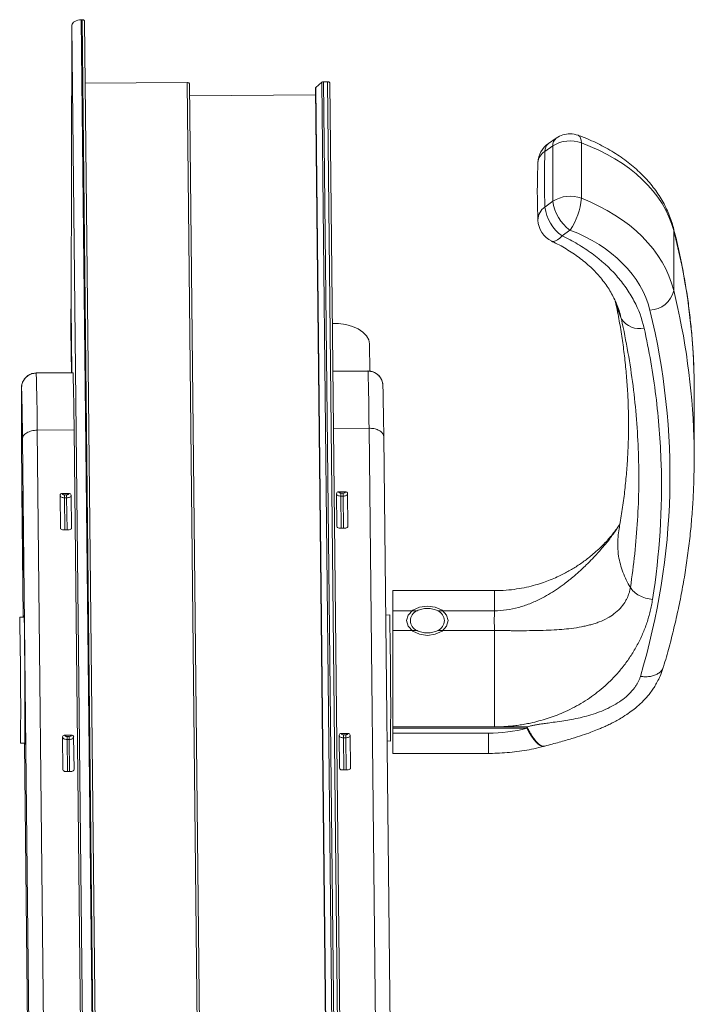
# Model space of a CAD drawing. Units: millimetres. Extents: x 10 to 4991, y -15 to 287.
# Drawn here: x 633 to 651, y 52 to 78 of the extents above; entities that cross this region are included whole.
import ezdxf

# ---------------------------------------------------------------- set-up
doc = ezdxf.new("R2010")
doc.units = ezdxf.units.MM

msp = doc.modelspace()

# ---------------------------------------------------------------- linework, layer by layer
at = {"linetype": 'Continuous', "lineweight": 15}
for p, q in [((633.942, 70.423), (633.967, 78.044)), ((633.967, 78.044), (633.972, 78.073)), ((633.967, 78.044), (634.404, 37.098)), ((633.972, 78.073), (633.987, 78.101)), ((633.987, 78.101), (634.01, 78.127)), ((634.01, 78.127), (634.042, 78.149)), ((634.042, 78.149), (634.08, 78.168)), ((634.08, 78.168), (634.125, 78.182)), ((634.125, 78.182), (634.172, 78.191)), ((634.172, 78.191), (634.222, 78.195)), ((634.222, 78.195), (634.658, 37.249)), ((634.222, 78.195), (634.248, 78.195)), ((634.248, 78.195), (634.684, 37.249)), ((634.248, 78.195), (634.26, 78.195)), ((634.26, 78.195), (634.271, 78.193)), ((634.271, 78.193), (634.281, 78.19)), ((634.281, 78.19), (634.29, 78.185)), ((634.29, 78.185), (634.298, 78.18)), ((634.298, 78.18), (634.303, 78.174)), ((634.303, 78.174), (634.307, 78.168)), ((634.307, 78.168), (634.308, 78.161)), ((634.308, 78.161), (634.744, 37.215)), ((634.326, 76.474), (637.095, 76.491)), ((637.095, 76.491), (637.513, 37.239)), ((637.095, 76.491), (637.106, 76.49)), ((637.106, 76.49), (637.118, 76.488)), ((637.118, 76.488), (637.128, 76.485)), ((637.128, 76.485), (637.137, 76.481)), ((637.137, 76.481), (637.144, 76.476)), ((637.144, 76.476), (637.15, 76.47)), ((637.15, 76.47), (637.153, 76.464)), ((637.153, 76.464), (637.154, 76.457)), ((637.154, 76.457), (637.572, 37.25)), ((640.573, 76.339), (640.987, 37.496)), ((640.583, 76.359), (640.744, 76.498)), ((640.583, 76.359), (640.997, 37.495)), ((640.744, 76.498), (641.159, 37.481)), ((640.794, 76.513), (640.902, 76.514)), ((640.794, 76.513), (641.21, 37.476)), ((640.902, 76.514), (641.318, 37.464)), ((640.902, 76.514), (640.914, 76.513)), ((640.914, 76.513), (640.925, 76.511)), ((640.925, 76.511), (640.935, 76.508)), ((640.935, 76.508), (640.944, 76.504)), ((640.944, 76.504), (640.952, 76.499)), ((640.952, 76.499), (640.957, 76.493)), ((640.957, 76.493), (640.961, 76.486)), ((640.961, 76.486), (640.962, 76.48)), ((640.962, 76.48), (641.377, 37.457)), ((637.158, 76.135), (640.575, 76.156)), ((633.939, 69.792), (633.941, 70.355)), ((633.941, 70.355), (633.942, 70.36)), ((633.941, 70.355), (633.96, 68.624)), ((633.942, 70.423), (633.961, 68.624)), ((641.031, 69.961), (641.202, 69.956)), ((641.202, 69.956), (641.395, 69.929)), ((633.939, 69.792), (633.952, 68.624)), ((641.395, 69.929), (641.574, 69.881)), ((641.574, 69.881), (641.732, 69.812)), ((641.732, 69.812), (641.862, 69.726)), ((641.862, 69.726), (641.958, 69.627)), ((641.958, 69.627), (642.018, 69.518)), ((642.018, 69.518), (642.038, 69.405)), ((642.038, 69.405), (642.045, 68.669)), ((633.998, 68.624), (632.998, 68.618)), ((632.998, 68.618), (632.999, 68.614)), ((633.999, 68.62), (632.999, 68.614)), ((633.998, 68.624), (633.999, 68.62)), ((641.997, 68.672), (641.045, 68.666)), ((641.045, 68.663), (641.998, 68.668)), ((641.998, 68.668), (641.997, 68.672)), ((634.026, 67.073), (633.026, 67.067)), ((633.026, 67.067), (633.275, 43.645)), ((634.026, 67.073), (634.275, 43.651)), ((641.061, 67.115), (642.025, 67.121)), ((642.275, 43.7), (642.025, 67.121)), ((632.874, 43.416), (632.625, 66.829)), ((642.425, 66.891), (642.674, 43.475)), ((632.636, 65.242), (632.637, 65.418)), ((632.637, 65.418), (632.637, 65.343)), ((641.384, 65.397), (641.204, 65.396)), ((641.204, 65.396), (641.205, 65.389)), ((641.383, 65.391), (641.384, 65.397)), ((632.635, 64.965), (632.636, 65.161)), ((632.637, 65.242), (632.636, 65.242)), ((632.636, 65.161), (632.637, 65.084)), ((632.636, 65.16), (632.638, 64.967)), ((632.637, 65.343), (632.637, 65.219)), ((632.637, 65.153), (632.637, 65.123)), ((632.638, 65.244), (632.639, 65.176)), ((632.638, 65.082), (632.638, 65.244)), ((632.639, 65.176), (632.638, 65.017)), ((633.654, 64.417), (633.645, 65.302)), ((633.647, 65.288), (633.645, 65.302)), ((633.654, 65.275), (633.647, 65.288)), ((633.665, 65.263), (633.654, 65.275)), ((633.68, 65.253), (633.665, 65.263)), ((633.698, 65.245), (633.68, 65.253)), ((633.719, 65.238), (633.698, 65.245)), ((633.704, 65.351), (633.884, 65.352)), ((633.704, 65.351), (633.705, 65.344)), ((633.705, 65.344), (633.709, 65.338)), ((633.709, 65.338), (633.714, 65.332)), ((633.714, 65.332), (633.722, 65.327)), ((633.741, 65.235), (633.719, 65.238)), ((633.722, 65.327), (633.731, 65.323)), ((633.731, 65.323), (633.741, 65.319)), ((633.741, 65.319), (633.752, 65.318)), ((633.764, 65.233), (633.741, 65.235)), ((633.752, 65.318), (633.764, 65.317)), ((633.764, 65.317), (633.824, 65.317)), ((633.824, 65.234), (633.764, 65.233)), ((633.764, 65.233), (633.774, 64.369)), ((633.824, 65.317), (633.836, 65.318)), ((633.848, 65.235), (633.824, 65.234)), ((633.834, 64.369), (633.824, 65.234)), ((633.836, 65.318), (633.847, 65.32)), ((633.847, 65.32), (633.857, 65.323)), ((633.87, 65.239), (633.848, 65.235)), ((633.857, 65.323), (633.866, 65.328)), ((633.866, 65.328), (633.874, 65.333)), ((633.891, 65.246), (633.87, 65.239)), ((633.874, 65.333), (633.88, 65.339)), ((633.88, 65.339), (633.883, 65.345)), ((633.883, 65.345), (633.884, 65.352)), ((633.909, 65.254), (633.891, 65.246)), ((633.924, 65.265), (633.909, 65.254)), ((633.935, 65.277), (633.924, 65.265)), ((633.942, 65.29), (633.935, 65.277)), ((633.945, 65.303), (633.942, 65.29)), ((633.945, 65.303), (633.954, 64.419)), ((641.144, 65.347), (641.154, 64.462)), ((641.147, 65.333), (641.144, 65.347)), ((641.153, 65.32), (641.147, 65.333)), ((641.164, 65.309), (641.153, 65.32)), ((641.179, 65.298), (641.164, 65.309)), ((641.197, 65.29), (641.179, 65.298)), ((641.218, 65.284), (641.197, 65.29)), ((641.205, 65.389), (641.208, 65.383)), ((641.208, 65.383), (641.214, 65.377)), ((641.214, 65.377), (641.221, 65.372)), ((641.241, 65.28), (641.218, 65.284)), ((641.221, 65.372), (641.23, 65.368)), ((641.23, 65.368), (641.241, 65.365)), ((641.241, 65.365), (641.252, 65.363)), ((641.264, 65.279), (641.241, 65.28)), ((641.252, 65.363), (641.264, 65.362)), ((641.264, 65.362), (641.324, 65.362)), ((641.324, 65.279), (641.264, 65.279)), ((641.264, 65.279), (641.273, 64.414)), ((641.324, 65.362), (641.335, 65.363)), ((641.348, 65.28), (641.324, 65.279)), ((641.333, 64.414), (641.324, 65.279)), ((641.335, 65.363), (641.347, 65.365)), ((641.347, 65.365), (641.357, 65.368)), ((641.37, 65.284), (641.348, 65.28)), ((641.357, 65.368), (641.366, 65.373)), ((641.366, 65.373), (641.374, 65.378)), ((641.391, 65.291), (641.37, 65.284)), ((641.374, 65.378), (641.379, 65.384)), ((641.379, 65.384), (641.383, 65.391)), ((641.409, 65.3), (641.391, 65.291)), ((641.424, 65.31), (641.409, 65.3)), ((641.435, 65.322), (641.424, 65.31)), ((641.442, 65.335), (641.435, 65.322)), ((641.444, 65.349), (641.442, 65.335)), ((641.454, 64.464), (641.444, 65.349)), ((632.634, 64.704), (632.635, 64.881)), ((632.636, 64.965), (632.635, 64.965)), ((632.635, 64.906), (632.636, 64.906)), ((632.635, 64.881), (632.636, 64.806)), ((632.637, 65.084), (632.636, 64.931)), ((632.636, 64.906), (632.638, 64.873)), ((632.64, 64.865), (632.636, 64.865)), ((632.637, 65.123), (632.638, 65.082)), ((632.639, 65.082), (632.638, 65.082)), ((632.638, 65.017), (632.639, 64.945)), ((632.638, 64.967), (632.639, 64.863)), ((632.638, 64.923), (632.64, 64.923)), ((632.639, 64.939), (632.64, 65.064)), ((632.64, 64.939), (632.639, 64.939)), ((632.639, 64.863), (632.639, 64.844)), ((632.64, 65.064), (632.64, 64.987)), ((632.64, 64.987), (632.64, 64.831)), ((632.638, 64.198), (632.634, 64.632)), ((632.634, 64.632), (632.634, 64.574)), ((632.636, 64.806), (632.635, 64.681)), ((632.635, 64.623), (632.636, 64.429)), ((632.635, 64.616), (632.636, 64.586)), ((632.639, 64.773), (632.636, 64.809)), ((632.636, 64.545), (632.637, 64.706)), ((632.637, 64.706), (632.637, 64.639)), ((632.637, 64.639), (632.637, 64.48)), ((632.638, 64.572), (632.639, 64.753)), ((632.639, 64.844), (632.639, 64.843)), ((632.639, 64.843), (632.639, 64.843)), ((632.639, 64.843), (632.639, 64.843)), ((632.64, 64.843), (632.639, 64.843)), ((632.639, 64.686), (632.639, 64.606)), ((632.639, 64.606), (632.639, 64.489)), ((632.617, 64.536), (632.644, 61.996)), ((632.633, 64.427), (632.633, 64.411)), ((632.633, 64.411), (632.633, 64.373)), ((632.634, 64.411), (632.633, 64.411)), ((632.633, 64.373), (632.637, 63.936)), ((632.635, 64.373), (632.633, 64.373)), ((632.633, 64.334), (632.634, 64.241)), ((632.633, 64.275), (632.633, 64.334)), ((632.634, 64.574), (632.636, 64.288)), ((632.635, 64.574), (632.634, 64.574)), ((632.636, 64.288), (632.634, 64.419)), ((632.636, 64.586), (632.636, 64.545)), ((632.637, 64.545), (632.636, 64.545)), ((632.636, 64.429), (632.637, 64.325)), ((632.636, 64.386), (632.638, 64.386)), ((632.637, 64.48), (632.637, 64.408)), ((632.639, 64.489), (632.638, 64.572)), ((632.639, 64.572), (632.638, 64.572)), ((632.638, 64.527), (632.639, 64.45)), ((632.638, 64.402), (632.638, 64.527)), ((632.639, 64.45), (632.638, 64.294)), ((632.639, 64.402), (632.638, 64.402)), ((633.895, 64.369), (633.715, 64.368)), ((641.214, 64.413), (641.394, 64.415)), ((632.633, 64.279), (632.632, 64.279)), ((632.637, 63.996), (632.634, 64.321)), ((632.634, 64.321), (632.637, 64.169)), ((632.636, 64.321), (632.634, 64.321)), ((632.634, 64.207), (632.637, 63.896)), ((632.634, 64.149), (632.634, 64.207)), ((632.637, 63.836), (632.634, 64.149)), ((632.635, 64.149), (632.634, 64.149)), ((632.637, 64.288), (632.636, 64.288)), ((632.637, 64.325), (632.637, 64.307)), ((632.637, 64.307), (632.637, 64.306)), ((632.637, 64.306), (632.637, 64.306)), ((632.638, 64.306), (632.637, 64.306)), ((632.637, 64.169), (632.637, 64.161)), ((632.638, 64.175), (632.638, 64.198)), ((632.631, 63.855), (632.632, 63.913)), ((632.633, 63.655), (632.631, 63.855)), ((632.632, 64.054), (632.632, 63.951)), ((632.632, 63.951), (632.636, 63.524)), ((632.632, 63.913), (632.635, 63.557)), ((632.633, 63.925), (632.633, 63.998)), ((632.636, 63.581), (632.633, 63.925)), ((632.635, 63.956), (632.634, 63.956)), ((632.637, 63.936), (632.637, 63.996)), ((632.637, 63.896), (632.637, 63.836)), ((632.631, 63.715), (632.633, 63.442)), ((632.631, 63.655), (632.631, 63.715)), ((632.634, 63.297), (632.631, 63.655)), ((632.632, 63.655), (632.631, 63.655)), ((632.634, 63.554), (632.633, 63.655)), ((632.635, 63.757), (632.635, 63.709)), ((632.635, 63.709), (632.636, 63.632)), ((632.636, 63.709), (632.635, 63.709)), ((632.636, 63.632), (632.636, 63.711)), ((632.636, 63.524), (632.636, 63.581)), ((632.633, 63.384), (632.635, 63.384)), ((632.634, 63.433), (632.634, 63.476)), ((632.634, 63.392), (632.634, 63.433)), ((632.635, 63.392), (632.634, 63.392)), ((632.635, 63.297), (632.634, 63.297)), ((632.635, 63.437), (632.635, 63.284)), ((632.671, 61.995), (632.55, 61.999)), ((632.668, 62.04), (632.666, 62.017)), ((632.666, 62.017), (632.666, 61.995)), ((632.671, 62.007), (632.668, 62.04)), ((632.673, 61.918), (632.671, 62.007)), ((642.587, 62.059), (642.476, 62.055)), ((632.676, 61.777), (632.673, 61.918)), ((632.679, 61.588), (632.676, 61.777)), ((632.681, 61.358), (632.679, 61.588)), ((632.684, 61.093), (632.681, 61.358)), ((632.687, 60.803), (632.684, 61.093)), ((632.689, 60.496), (632.687, 60.803)), ((632.691, 60.182), (632.689, 60.496)), ((632.692, 59.872), (632.691, 60.182)), ((632.694, 59.575), (632.692, 59.872)), ((632.694, 59.301), (632.694, 59.575)), ((632.694, 59.06), (632.694, 59.301)), ((632.694, 58.857), (632.694, 59.06)), ((632.575, 58.938), (632.575, 58.89)), ((632.693, 58.701), (632.694, 58.857)), ((633.724, 57.866), (633.714, 58.75)), ((633.717, 58.737), (633.714, 58.75)), ((633.723, 58.724), (633.717, 58.737)), ((633.735, 58.712), (633.723, 58.724)), ((633.774, 58.8), (633.954, 58.801)), ((633.774, 58.8), (633.775, 58.793)), ((633.775, 58.793), (633.778, 58.786)), ((633.778, 58.786), (633.784, 58.781)), ((633.784, 58.781), (633.791, 58.775)), ((633.791, 58.775), (633.8, 58.771)), ((633.8, 58.771), (633.811, 58.768)), ((633.811, 58.768), (633.822, 58.766)), ((633.822, 58.766), (633.834, 58.766)), ((633.834, 58.766), (633.894, 58.766)), ((633.894, 58.766), (633.905, 58.767)), ((633.905, 58.767), (633.917, 58.769)), ((633.917, 58.769), (633.927, 58.772)), ((633.927, 58.772), (633.936, 58.776)), ((633.936, 58.776), (633.944, 58.781)), ((633.944, 58.781), (633.949, 58.787)), ((633.949, 58.787), (633.953, 58.794)), ((633.953, 58.794), (633.954, 58.801)), ((634.005, 58.725), (633.994, 58.714)), ((634.012, 58.738), (634.005, 58.725)), ((634.014, 58.752), (634.012, 58.738)), ((634.014, 58.752), (634.024, 57.867)), ((641.214, 58.795), (641.224, 57.911)), ((641.216, 58.782), (641.214, 58.795)), ((641.223, 58.769), (641.216, 58.782)), ((641.234, 58.757), (641.223, 58.769)), ((641.249, 58.747), (641.234, 58.757)), ((641.267, 58.738), (641.249, 58.747)), ((641.288, 58.732), (641.267, 58.738)), ((641.454, 58.846), (641.274, 58.845)), ((641.274, 58.845), (641.275, 58.838)), ((641.275, 58.838), (641.278, 58.832)), ((641.278, 58.832), (641.284, 58.826)), ((641.284, 58.826), (641.291, 58.821)), ((641.31, 58.728), (641.288, 58.732)), ((641.291, 58.821), (641.3, 58.816)), ((641.3, 58.816), (641.311, 58.813)), ((641.334, 58.727), (641.31, 58.728)), ((641.311, 58.813), (641.322, 58.811)), ((641.322, 58.811), (641.333, 58.811)), ((641.333, 58.811), (641.393, 58.811)), ((641.394, 58.727), (641.334, 58.727)), ((641.334, 58.727), (641.343, 57.862)), ((641.393, 58.811), (641.405, 58.812)), ((641.417, 58.729), (641.394, 58.727)), ((641.403, 57.863), (641.394, 58.727)), ((641.405, 58.812), (641.416, 58.814)), ((641.416, 58.814), (641.427, 58.817)), ((641.44, 58.733), (641.417, 58.729)), ((641.427, 58.817), (641.436, 58.821)), ((641.436, 58.821), (641.443, 58.827)), ((641.461, 58.739), (641.44, 58.733)), ((641.443, 58.827), (641.449, 58.833)), ((641.449, 58.833), (641.452, 58.839)), ((641.452, 58.839), (641.454, 58.846)), ((641.479, 58.748), (641.461, 58.739)), ((641.494, 58.759), (641.479, 58.748)), ((641.505, 58.771), (641.494, 58.759)), ((641.512, 58.784), (641.505, 58.771)), ((641.514, 58.797), (641.512, 58.784)), ((641.524, 57.913), (641.514, 58.797)), ((642.611, 58.817), (642.612, 58.951)), ((632.57, 58.581), (632.692, 58.586)), ((632.681, 58.585), (632.774, 49.789)), ((632.686, 58.585), (632.688, 58.55)), ((632.688, 58.55), (632.69, 58.545)), ((632.69, 58.545), (632.692, 58.596)), ((632.692, 58.596), (632.693, 58.701)), ((633.749, 58.702), (633.735, 58.712)), ((633.768, 58.693), (633.749, 58.702)), ((633.788, 58.687), (633.768, 58.693)), ((633.811, 58.683), (633.788, 58.687)), ((633.834, 58.682), (633.811, 58.683)), ((633.894, 58.682), (633.834, 58.682)), ((633.834, 58.682), (633.843, 57.817)), ((633.918, 58.684), (633.894, 58.682)), ((633.903, 57.818), (633.894, 58.682)), ((633.94, 58.688), (633.918, 58.684)), ((633.961, 58.694), (633.94, 58.688)), ((633.979, 58.703), (633.961, 58.694)), ((633.994, 58.714), (633.979, 58.703)), ((642.513, 58.644), (642.607, 58.641)), ((633.964, 57.818), (633.784, 57.817)), ((641.284, 57.862), (641.464, 57.863))]:
    msp.add_line(p, q, dxfattribs=at)
at = {"color": 7, "linetype": 'Continuous', "lineweight": 15}
for p, q in [((646.798, 74.626), (647.013, 74.774)), ((646.89, 74.839), (647.105, 74.986)), ((647.013, 74.774), (647.013, 73.272)), ((647.786, 73.354), (647.786, 74.855)), ((647.013, 73.272), (646.798, 73.116)), ((647.262, 72.337), (647.477, 72.494)), ((650.291, 70.856), (650.291, 72.478)), ((650.846, 68.159), (650.846, 66.286)), ((642.671, 62.718), (645.433, 62.718)), ((642.671, 62.718), (642.671, 62.169)), ((642.671, 62.169), (643.327, 62.169)), ((642.671, 62.169), (642.671, 61.638)), ((643.89, 62.169), (645.433, 62.169)), ((643.327, 61.638), (642.671, 61.638)), ((642.671, 61.638), (642.671, 59.025)), ((645.433, 61.638), (643.89, 61.638)), ((645.433, 59.025), (642.671, 59.025)), ((642.671, 59.025), (642.671, 58.987)), ((646.308, 59.025), (645.433, 59.025)), ((646.308, 59.025), (646.308, 58.987)), ((642.671, 58.987), (646.308, 58.987)), ((642.671, 58.987), (642.671, 58.854)), ((645.263, 58.854), (642.671, 58.854)), ((642.671, 58.854), (642.671, 58.305)), ((645.263, 58.305), (642.671, 58.305))]:
    msp.add_line(p, q, dxfattribs=at)
at = {"color": 8, "linetype": 'Continuous', "lineweight": 15}
msp.add_line((645.263, 58.854), (645.263, 58.305), dxfattribs=at)
at = {"color": 8, "linetype": 'Continuous', "lineweight": 15, "flags": 128}
for points in [[(647.786, 74.855), (647.78, 74.929), (647.765, 74.988), (647.742, 75.032), (647.711, 75.058), (647.703, 75.062)], [(646.98, 72.195), (646.989, 72.192), (647.033, 72.186), (647.084, 72.199), (647.14, 72.229), (647.2, 72.275), (647.262, 72.337)], [(650.291, 72.478), (650.283, 72.551), (650.28, 72.561)], [(646.784, 58.499), (646.769, 58.496), (646.722, 58.499), (646.67, 58.52), (646.615, 58.558), (646.557, 58.612), (646.497, 58.683), (646.435, 58.77), (646.372, 58.871), (646.308, 58.987)]]:
    msp.add_lwpolyline(points, dxfattribs=at)
at = {"color": 7, "linetype": 'Continuous', "lineweight": 0, "flags": 128}
msp.add_lwpolyline([(643.046, 61.904), (643.089, 61.751), (643.211, 61.622), (643.393, 61.536), (643.608, 61.506), (643.824, 61.536), (644.006, 61.622), (644.128, 61.751), (644.171, 61.904), (644.128, 62.056), (644.006, 62.185), (643.824, 62.271), (643.608, 62.301), (643.393, 62.271), (643.211, 62.185), (643.089, 62.056), (643.046, 61.904)], dxfattribs=at)
at = {"linetype": 'Continuous', "lineweight": 15}
for centre, radius, start, end in [((640.599, 76.338), 0.0256, 127.1178, 177.7576), ((640.791, 76.434), 0.0792, 88.0637, 126.6705), ((574.485, 66.811), 58.541, 0.25067, 1.76533), ((575.482, 66.817), 58.544, 0.25071, 1.76529), ((583.482, 66.865), 58.544, 0.25072, 1.76532), ((638.646, 67.97), 6.05, 177.6998, 180.8061), ((579.939, 66.595), 52.687, 0.2541, 1.7593), ((589.868, 66.657), 52.557, 0.2545, 1.7604), ((743.557, 67.789), 110.96, 179.95046, 180.26188), ((1100, 69.256), 467.407, 180.24196, 180.57851), ((641.199, 65.341), 0.0551, 85.1662, 174.3765), ((641.389, 65.342), 0.0557, 6.8758, 95.3902), ((633.699, 65.296), 0.0551, 85.1687, 174.3712), ((640.926, 65.31), 7.162, 179.9443, 180.6129), ((640.978, 65.31), 7.154, 179.944, 180.6133), ((633.889, 65.297), 0.0557, 6.8813, 95.3846), ((648.436, 65.355), 7.173, 179.9448, 180.6124), ((648.485, 65.356), 7.162, 179.9443, 180.6129), ((633.709, 64.424), 0.0557, 186.8774, 275.3945), ((633.899, 64.424), 0.0551, 265.1611, 354.3737), ((633.906, 64.421), 0.0481, 319.8261, 357.7465), ((641.209, 64.469), 0.0557, 186.8723, 275.3963), ((641.399, 64.469), 0.0551, 265.1568, 354.378), ((641.406, 64.466), 0.0481, 319.8217, 357.7508), ((513.167, 59.48), 119.41, 359.74003, 1.20867), ((523.631, 59.54), 118.982, 359.71602, 1.21305), ((628.302, 58.799), 4.273, 357.0723, 1.2223), ((633.769, 58.745), 0.0551, 85.161, 174.3735), ((641.005, 58.759), 7.171, 179.9448, 180.6125), ((641.054, 58.759), 7.16, 179.9443, 180.613), ((633.959, 58.745), 0.0557, 6.8778, 95.3937), ((641.269, 58.79), 0.0551, 85.1576, 174.3798), ((648.486, 58.804), 7.153, 179.9439, 180.6134), ((648.565, 58.804), 7.171, 179.9448, 180.6125), ((641.459, 58.79), 0.0557, 6.874, 95.3979), ((639.891, 58.79), 2.72, 356.8691, 0.5719), ((633.779, 57.872), 0.0557, 186.8782, 275.3937), ((633.969, 57.873), 0.0551, 265.1609, 354.3737), ((633.976, 57.869), 0.0481, 319.8254, 357.7474), ((641.279, 57.917), 0.0557, 186.8715, 275.3972), ((641.469, 57.918), 0.0551, 265.1567, 354.3779), ((641.475, 57.915), 0.0481, 319.8228, 357.7487)]:
    msp.add_arc(centre, radius, start, end, dxfattribs=at)
at = {"color": 7, "linetype": 'Continuous', "lineweight": 15}
for centre, radius, start, end in [((647.477, 74.445), 0.656, 90, 124.4813), ((647.477, 74.445), 0.656, 69.8803, 90), ((647.262, 74.298), 0.656, 124.4813, 177.8217), ((647.48, 74.049), 0.862, 69.215, 122.7961), ((647.48, 72.548), 0.862, 69.215, 122.7961), ((648.128, 73.409), 1.124, 187.0074, 234.5784), ((646.091, 73.477), 1.7, 324.6501, 355.8386), ((647.913, 73.253), 1.124, 187.0074, 234.5784), ((647.262, 72.788), 0.656, 182.302, 244.566), ((649.634, 70.995), 0.672, 270.9291, 347.9899), ((649.358, 70.413), 0.591, 214.2812, 282.7312), ((643.433, 61.904), 0.285, 111.7042, 248.2969), ((643.784, 61.904), 0.285, 291.7031, 68.2958), ((645.27, 62.979), 4.125, 269.9093, 284.5698), ((646.308, 60.313), 1.875, 284.7102, 285.112)]:
    msp.add_arc(centre, radius, start, end, dxfattribs=at)
at = {"color": 8, "linetype": 'Continuous', "lineweight": 15}
for centre, radius, start, end in [((647.046, 74.644), 0.249, 128.7402, 184.2731), ((647.261, 74.792), 0.249, 128.7402, 184.2731), ((646.993, 74.29), 0.388, 120.1241, 174.851), ((647.03, 72.761), 0.424, 123.2187, 179.9782)]:
    msp.add_arc(centre, radius, start, end, dxfattribs=at)
at = {"color": 7, "linetype": 'Continuous', "lineweight": 15, "extrusion": (0, 0, -1)}
for centre, major_axis, ratio, start_param, end_param in [((645.491, 71.889), (-4.875, 0), 0.689533, 2.060805, 2.965465), ((645.491, 70.237), (-4.875, 0), 0.72468, 2.060805, 2.965465), ((645.491, 69.786), (-4.219, 0), 0.727414, 2.060805, 2.965465), ((614.977, 65.836), (-35.212, 0), 0.727414, 2.965465, 3.355679), ((614.977, 68.159), (-35.869, 0), 0.687171, 3.119565, 3.141593), ((614.977, 66.286), (-35.869, 0), 0.727042, 3.118676, 3.1649)]:
    msp.add_ellipse(centre, major_axis=major_axis, ratio=ratio, start_param=start_param, end_param=end_param, dxfattribs=at)
at = {"color": 8, "linetype": 'Continuous', "lineweight": 15, "extrusion": (0, 0, -1)}
for centre, ratio, end_param in [((614.977, 68.159), 0.687171, 3.119565), ((614.977, 66.286), 0.727042, 3.118676)]:
    msp.add_ellipse(centre, major_axis=(-35.869, 0), ratio=ratio, start_param=2.965465, end_param=end_param, dxfattribs=at)
at = {"color": 7, "linetype": 'Continuous', "lineweight": 15}
for points, knots in [([(647.703, 75.062), (647.746, 75.046), (647.868, 75), (648.065, 74.916), (648.29, 74.809), (648.507, 74.693), (648.715, 74.568), (648.914, 74.434), (649.102, 74.292), (649.279, 74.142), (649.445, 73.985), (649.598, 73.821), (649.739, 73.65), (649.866, 73.475), (649.979, 73.294), (650.078, 73.109), (650.163, 72.92), (650.231, 72.738), (650.265, 72.617), (650.28, 72.561)], [0, 0, 0, 0, 0.0333995, 0.0951626, 0.1569851, 0.2188352, 0.2806883, 0.3425149, 0.404279, 0.4659369, 0.5274383, 0.5887279, 0.6497488, 0.710447, 0.7707759, 0.8307015, 0.8902065, 0.9492931, 1, 1, 1, 1]), ([(646.609, 72.763), (646.607, 72.791), (646.6, 72.941), (646.593, 73.214), (646.589, 73.59), (646.595, 73.959), (646.604, 74.207), (646.609, 74.325)], [0, 0, 0, 0, 0.056507, 0.300563, 0.533697, 0.778715, 1, 1, 1, 1]), ([(649.488, 69.837), (649.431, 70.091), (649.339, 70.337), (649.15, 70.693), (649.079, 70.81), (648.959, 70.982), (648.916, 71.039), (648.828, 71.15), (648.782, 71.205), (648.544, 71.473), (648.325, 71.671), (647.953, 71.944), (647.821, 72.031), (647.549, 72.193), (647.408, 72.268), (647.262, 72.337)], [0, 0, 0, 0, 0.25, 0.25, 0.375, 0.375, 0.4375, 0.4375, 0.5, 0.5, 0.75, 0.75, 0.875, 0.875, 1, 1, 1, 1]), ([(650.28, 72.561), (650.303, 72.473), (650.367, 72.221), (650.462, 71.803), (650.56, 71.307), (650.644, 70.81), (650.714, 70.312), (650.769, 69.813), (650.809, 69.314), (650.831, 68.947), (650.835, 68.747), (650.836, 68.713)], [0, 0, 0, 0, 0.069262, 0.198602, 0.327906, 0.45717, 0.586396, 0.715591, 0.844759, 0.973906, 1, 1, 1, 1]), ([(648.745, 70.469), (648.739, 70.487), (648.712, 70.56), (648.65, 70.686), (648.562, 70.847), (648.459, 71.004), (648.344, 71.157), (648.217, 71.306), (648.078, 71.449), (647.928, 71.586), (647.77, 71.716), (647.601, 71.838), (647.424, 71.953), (647.235, 72.062), (647.085, 72.142), (646.997, 72.182), (646.977, 72.191)], [0, 0, 0, 0, 0.027551, 0.109747, 0.191593, 0.273024, 0.353963, 0.434325, 0.514015, 0.592909, 0.671449, 0.747285, 0.823679, 0.900584, 0.977927, 1, 1, 1, 1]), ([(648.808, 64.391), (648.819, 64.45), (648.857, 64.666), (648.915, 65.039), (648.974, 65.512), (649.018, 65.986), (649.049, 66.462), (649.065, 66.938), (649.066, 67.414), (649.053, 67.891), (649.025, 68.367), (648.983, 68.843), (648.927, 69.318), (648.856, 69.792), (648.783, 70.208), (648.727, 70.465), (648.705, 70.565)], [0, 0, 0, 0, 0.028536, 0.105022, 0.181633, 0.258419, 0.335349, 0.41239, 0.489502, 0.566648, 0.643775, 0.720843, 0.797813, 0.874649, 0.951321, 1, 1, 1, 1]), ([(648.87, 70.08), (649.003, 69.479), (649.109, 68.875), (649.263, 67.664), (649.311, 67.058), (649.342, 66.147), (649.345, 65.843), (649.338, 65.235), (649.327, 64.93), (649.272, 64.019), (649.208, 63.412), (649.115, 62.807)], [0, 0, 0, 0, 0.25, 0.25, 0.5, 0.5, 0.625, 0.625, 0.75, 0.75, 1, 1, 1, 1]), ([(649.717, 62.479), (649.91, 63.705), (649.987, 64.931), (649.93, 66.773), (649.882, 67.387), (649.728, 68.615), (649.622, 69.227), (649.488, 69.837)], [0, 0, 0, 0, 0.5, 0.5, 0.75, 0.75, 1, 1, 1, 1]), ([(650.834, 65.668), (650.832, 65.574), (650.824, 65.303), (650.795, 64.856), (650.749, 64.329), (650.688, 63.802), (650.613, 63.276), (650.523, 62.752), (650.419, 62.229), (650.3, 61.707), (650.167, 61.183), (650.066, 60.833), (650.015, 60.656)], [0, 0, 0, 0, 0.056098, 0.160614, 0.265134, 0.369663, 0.474203, 0.578757, 0.683329, 0.787921, 0.892536, 1, 1, 1, 1]), ([(645.433, 62.718), (645.536, 62.72), (645.737, 62.725), (646.026, 62.759), (646.293, 62.807), (646.535, 62.868), (646.75, 62.935), (646.947, 63.008), (647.123, 63.083), (647.281, 63.16), (647.419, 63.233), (647.547, 63.307), (647.673, 63.386), (647.795, 63.469), (647.917, 63.557), (648.047, 63.659), (648.188, 63.779), (648.328, 63.91), (648.452, 64.038), (648.555, 64.152), (648.625, 64.238), (648.681, 64.31), (648.725, 64.368), (648.774, 64.434), (648.808, 64.486), (648.826, 64.516), (648.832, 64.526)], [0, 0, 0, 0, 0.0694196, 0.1353296, 0.1976448, 0.2562164, 0.3101099, 0.3579014, 0.4076968, 0.4495673, 0.4862411, 0.5235086, 0.5613881, 0.5996149, 0.6378546, 0.6785395, 0.7286838, 0.784854, 0.831912, 0.8743483, 0.9106027, 0.9277544, 0.9448258, 0.963226, 0.9874426, 1, 1, 1, 1]), ([(649.115, 62.807), (649.112, 62.793), (649.107, 62.764), (649.098, 62.721), (649.087, 62.679), (649.074, 62.637), (649.059, 62.595), (649.043, 62.555), (649.026, 62.515), (649.006, 62.475), (648.985, 62.436), (648.934, 62.352), (648.836, 62.227), (648.679, 62.087), (648.488, 61.964), (648.313, 61.884), (648.156, 61.828), (648.039, 61.794), (647.918, 61.763), (647.744, 61.727), (647.526, 61.693), (647.253, 61.666), (646.976, 61.648), (646.682, 61.637), (646.38, 61.632), (646.132, 61.631), (645.945, 61.632), (645.819, 61.633), (645.692, 61.634), (645.563, 61.636), (645.476, 61.638), (645.433, 61.638)], [0, 0, 0, 0, 0.0114168, 0.0229228, 0.0345239, 0.046226, 0.0580348, 0.0699559, 0.081995, 0.0941577, 0.1064496, 0.1188763, 0.1765416, 0.2407367, 0.297332, 0.3673305, 0.3996387, 0.4321273, 0.4643348, 0.4978283, 0.567938, 0.6284009, 0.6934412, 0.7563049, 0.8183913, 0.8792577, 0.9030998, 0.9270717, 0.9511957, 0.9754963, 1, 1, 1, 1]), ([(649.717, 62.479), (649.653, 62.484), (649.589, 62.496), (649.467, 62.532), (649.408, 62.556), (649.302, 62.614), (649.254, 62.648), (649.173, 62.723), (649.139, 62.764), (649.115, 62.807)], [0, 0, 0, 0, 0.25, 0.25, 0.5, 0.5, 0.75, 0.75, 1, 1, 1, 1]), ([(645.433, 59.025), (645.46, 59.026), (645.515, 59.026), (645.597, 59.028), (645.678, 59.032), (645.76, 59.037), (645.841, 59.043), (645.923, 59.051), (646.004, 59.06), (646.085, 59.071), (646.166, 59.083), (646.247, 59.097), (646.328, 59.112), (646.534, 59.155), (646.863, 59.243), (647.325, 59.418), (647.787, 59.654), (648.234, 59.961), (648.581, 60.272), (648.848, 60.565), (649.048, 60.826), (649.227, 61.104), (649.356, 61.346), (649.448, 61.544), (649.509, 61.694), (649.564, 61.846), (649.612, 62.001), (649.654, 62.158), (649.69, 62.318), (649.708, 62.425), (649.717, 62.479)], [0, 0, 0, 0, 0.011719, 0.023428, 0.035134, 0.046845, 0.058567, 0.070306, 0.08207, 0.093866, 0.1057, 0.117578, 0.129508, 0.141496, 0.209748, 0.279424, 0.364525, 0.451689, 0.542561, 0.600118, 0.658855, 0.719081, 0.781086, 0.811735, 0.842537, 0.873526, 0.904734, 0.936194, 0.96794, 1, 1, 1, 1]), ([(643.327, 62.169), (643.368, 62.19), (643.412, 62.206), (643.508, 62.228), (643.558, 62.233), (643.659, 62.233), (643.708, 62.228), (643.78, 62.212), (643.804, 62.205), (643.848, 62.189), (643.869, 62.18), (643.89, 62.169)], [0, 0, 0, 0, 0.25, 0.25, 0.5, 0.5, 0.75, 0.75, 0.875, 0.875, 1, 1, 1, 1]), ([(643.89, 61.638), (643.849, 61.617), (643.805, 61.6), (643.709, 61.577), (643.659, 61.571), (643.558, 61.57), (643.508, 61.577), (643.437, 61.594), (643.413, 61.601), (643.369, 61.618), (643.347, 61.628), (643.327, 61.638)], [0, 0, 0, 0, 0.25, 0.25, 0.5, 0.5, 0.75, 0.75, 0.875, 0.875, 1, 1, 1, 1]), ([(645.433, 59.025), (645.433, 59.105), (645.433, 59.193), (645.433, 59.388), (645.433, 59.494), (645.433, 59.72), (645.433, 59.839), (645.433, 60.086), (645.433, 60.213), (645.433, 60.466), (645.433, 60.593), (645.433, 60.838), (645.433, 60.957), (645.433, 61.18), (645.433, 61.284), (645.433, 61.475), (645.433, 61.561), (645.433, 61.638)], [0, 0, 0, 0, 0.125, 0.125, 0.25, 0.25, 0.375, 0.375, 0.5, 0.5, 0.625, 0.625, 0.75, 0.75, 0.875, 0.875, 1, 1, 1, 1]), ([(650.015, 60.659), (649.992, 60.587), (649.949, 60.455), (649.87, 60.287), (649.797, 60.155), (649.723, 60.039), (649.646, 59.933), (649.558, 59.827), (649.465, 59.728), (649.362, 59.629), (649.243, 59.526), (649.097, 59.414), (648.94, 59.309), (648.788, 59.219), (648.658, 59.148), (648.539, 59.089), (648.433, 59.039), (648.329, 58.993), (648.201, 58.94), (648.027, 58.872), (647.795, 58.791), (647.511, 58.702), (647.174, 58.605), (646.928, 58.538), (646.797, 58.503)], [0, 0, 0, 0, 0.058547, 0.107877, 0.148205, 0.179617, 0.217379, 0.253002, 0.288701, 0.324554, 0.364152, 0.411661, 0.466358, 0.506929, 0.543209, 0.575241, 0.603079, 0.627423, 0.657182, 0.703632, 0.761498, 0.830365, 0.90993, 1, 1, 1, 1]), ([(649.386, 60.394), (649.382, 60.382), (649.374, 60.357), (649.361, 60.321), (649.346, 60.285), (649.329, 60.249), (649.31, 60.213), (649.29, 60.178), (649.268, 60.143), (649.244, 60.108), (649.219, 60.073), (649.158, 59.995), (649.047, 59.877), (648.87, 59.735), (648.669, 59.608), (648.453, 59.5), (648.223, 59.407), (647.916, 59.308), (647.609, 59.239), (647.302, 59.188), (647.089, 59.158), (646.9, 59.132), (646.766, 59.113), (646.661, 59.098), (646.57, 59.083), (646.475, 59.065), (646.388, 59.046), (646.334, 59.032), (646.308, 59.025)], [0, 0, 0, 0, 0.013443, 0.026918, 0.040439, 0.054021, 0.067679, 0.081425, 0.095275, 0.109242, 0.123339, 0.137578, 0.205916, 0.276, 0.343594, 0.41384, 0.480378, 0.548702, 0.676535, 0.730908, 0.794993, 0.845714, 0.881357, 0.901923, 0.929271, 0.954714, 0.978279, 1, 1, 1, 1]), ([(646.784, 58.499), (646.733, 58.486), (646.596, 58.451), (646.37, 58.405), (646.105, 58.361), (645.838, 58.33), (645.574, 58.311), (645.382, 58.305), (645.28, 58.305), (645.263, 58.305)], [0, 0, 0, 0, 0.103572, 0.278229, 0.452778, 0.627344, 0.801939, 0.967518, 1, 1, 1, 1])]:
    msp.add_open_spline(points, degree=3, knots=knots, dxfattribs=at)
for points in [[(646.798, 73.116), (646.788, 73.361), (646.777, 73.856), (646.788, 74.367), (646.798, 74.626)], [(645.433, 62.169), (645.421, 61.993), (645.421, 61.816), (645.433, 61.638)]]:
    msp.add_open_spline(points, degree=3, dxfattribs=at)
at = {"color": 8, "linetype": 'Continuous', "lineweight": 15}
for points, knots in [([(648.718, 70.537), (648.726, 70.506), (648.751, 70.408), (648.803, 70.255), (648.85, 70.132), (648.87, 70.08)], [0, 0, 0, 0, 0.205344, 0.662271, 1, 1, 1, 1]), ([(648.747, 70.47), (648.75, 70.462), (648.806, 70.336), (648.839, 70.204), (648.87, 70.08)], [0, 0, 0, 0, 0.058002, 1, 1, 1, 1]), ([(645.433, 62.169), (645.542, 62.175), (645.759, 62.187), (646.078, 62.257), (646.387, 62.358), (646.658, 62.481), (646.899, 62.613), (647.111, 62.747), (647.275, 62.864), (647.392, 62.954), (647.469, 63.014), (647.547, 63.079), (647.627, 63.147), (647.709, 63.219), (647.807, 63.308), (647.934, 63.429), (648.08, 63.576), (648.221, 63.726), (648.35, 63.872), (648.468, 64.013), (648.576, 64.151), (648.672, 64.281), (648.757, 64.404), (648.808, 64.487), (648.832, 64.526)], [0, 0, 0, 0, 0.074768, 0.14896, 0.222989, 0.297159, 0.352768, 0.411109, 0.469131, 0.490598, 0.512973, 0.53625, 0.560423, 0.585486, 0.611432, 0.65228, 0.707112, 0.755474, 0.796618, 0.844836, 0.887392, 0.924389, 0.964213, 1, 1, 1, 1]), ([(649.115, 62.807), (649.076, 62.873), (648.999, 63.006), (648.909, 63.215), (648.839, 63.432), (648.79, 63.664), (648.768, 63.912), (648.772, 64.158), (648.799, 64.318), (648.811, 64.391)], [0, 0, 0, 0, 0.13615, 0.273002, 0.412055, 0.551868, 0.709436, 0.868122, 1, 1, 1, 1]), ([(645.433, 62.169), (645.433, 62.223), (645.433, 62.333), (645.433, 62.466), (645.433, 62.575), (645.433, 62.655), (645.433, 62.702), (645.433, 62.722), (645.433, 62.717), (645.433, 62.716)], [0, 0, 0, 0, 0.163666, 0.327333, 0.490999, 0.654665, 0.818331, 0.981998, 1, 1, 1, 1]), ([(650.014, 60.657), (650.004, 60.63), (649.984, 60.577), (649.924, 60.509), (649.844, 60.452), (649.746, 60.411), (649.634, 60.387), (649.512, 60.379), (649.428, 60.389), (649.386, 60.394)], [0, 0, 0, 0, 0.138576, 0.282147, 0.425718, 0.569288, 0.712859, 0.856429, 1, 1, 1, 1]), ([(646.796, 58.505), (646.789, 58.503), (646.774, 58.497), (646.746, 58.5), (646.713, 58.509), (646.671, 58.53), (646.617, 58.57), (646.565, 58.624), (646.522, 58.677), (646.489, 58.721), (646.45, 58.776), (646.407, 58.844), (646.359, 58.927), (646.325, 58.992), (646.308, 59.025)], [0, 0, 0, 0, 0.056404, 0.130924, 0.208357, 0.28874, 0.414873, 0.547754, 0.602291, 0.665143, 0.736336, 0.815884, 0.903781, 1, 1, 1, 1])]:
    msp.add_open_spline(points, degree=3, knots=knots, dxfattribs=at)
at = {"linetype": 'Continuous', "lineweight": 15}
for points, knots in [([(632.998, 68.613), (632.968, 68.613), (632.898, 68.613), (632.8, 68.569), (632.717, 68.505), (632.661, 68.436), (632.628, 68.37), (632.612, 68.316), (632.605, 68.28), (632.602, 68.258), (632.601, 68.242), (632.599, 68.221), (632.598, 68.176), (632.597, 68.091), (632.597, 67.988), (632.597, 67.913), (632.597, 67.883)], [0, 0, 0, 0, 0.090605, 0.218939, 0.32574, 0.417321, 0.494515, 0.555525, 0.591497, 0.609549, 0.624098, 0.641627, 0.6764, 0.764917, 0.907121, 1, 1, 1, 1]), ([(632.999, 68.614), (632.954, 68.609), (632.864, 68.6), (632.744, 68.531), (632.654, 68.429), (632.61, 68.32), (632.601, 68.246), (632.601, 68.216), (632.601, 68.213)], [0, 0, 0, 0, 0.214951, 0.429791, 0.64442, 0.858854, 0.984511, 1, 1, 1, 1]), ([(642.399, 68.306), (642.398, 68.31), (642.397, 68.321), (642.393, 68.347), (642.382, 68.396), (642.351, 68.472), (642.283, 68.565), (642.176, 68.638), (642.073, 68.674), (642.013, 68.668), (641.997, 68.667)], [0, 0, 0, 0, 0.0203101, 0.0579441, 0.1294275, 0.273383, 0.4708615, 0.6984212, 0.9183631, 1, 1, 1, 1]), ([(642.4, 68.272), (642.4, 68.275), (642.4, 68.305), (642.39, 68.378), (642.345, 68.487), (642.253, 68.588), (642.133, 68.656), (642.043, 68.664), (641.998, 68.668)], [0, 0, 0, 0, 0.0154952, 0.1411794, 0.3556068, 0.5701988, 0.7850129, 1, 1, 1, 1]), ([(633.026, 67.067), (632.974, 67.063), (632.876, 67.055), (632.748, 67.005), (632.649, 66.931), (632.632, 66.861), (632.625, 66.829)], [0, 0, 0, 0, 0.305902, 0.583158, 0.81255, 1, 1, 1, 1]), ([(642.425, 66.891), (642.425, 66.893), (642.424, 66.911), (642.414, 66.957), (642.364, 67.023), (642.272, 67.078), (642.155, 67.115), (642.07, 67.119), (642.025, 67.121)], [0, 0, 0, 0, 0.01513, 0.103573, 0.278896, 0.49033, 0.735368, 1, 1, 1, 1]), ([(632.636, 65.16), (632.636, 65.167), (632.636, 65.18), (632.636, 65.198), (632.636, 65.218), (632.636, 65.233), (632.636, 65.242)], [0, 0, 0, 0, 0.263129, 0.482236, 0.665303, 1, 1, 1, 1]), ([(632.637, 65.219), (632.637, 65.213), (632.637, 65.202), (632.637, 65.188), (632.637, 65.176), (632.637, 65.165), (632.637, 65.157), (632.637, 65.153)], [0, 0, 0, 0, 0.263023, 0.497167, 0.635244, 0.799026, 1, 1, 1, 1]), ([(632.636, 64.865), (632.635, 64.877), (632.635, 64.898), (632.635, 64.926), (632.635, 64.948), (632.635, 64.96), (632.635, 64.965)], [0, 0, 0, 0, 0.347656, 0.642652, 0.837594, 1, 1, 1, 1]), ([(632.636, 64.931), (632.636, 64.926), (632.636, 64.92), (632.636, 64.913), (632.636, 64.911), (632.636, 64.91), (632.636, 64.909), (632.636, 64.908), (632.636, 64.907), (632.636, 64.906), (632.636, 64.905), (632.636, 64.906), (632.636, 64.906)], [0, 0, 0, 0, 0.53147, 0.719762, 0.771035, 0.816689, 0.856637, 0.890907, 0.919357, 0.959056, 0.97651, 1, 1, 1, 1]), ([(632.636, 64.809), (632.636, 64.81), (632.636, 64.817), (632.636, 64.828), (632.636, 64.845), (632.636, 64.858), (632.636, 64.865)], [0, 0, 0, 0, 0.0905995, 0.3285361, 0.6187569, 1, 1, 1, 1]), ([(632.638, 64.873), (632.638, 64.869), (632.639, 64.861), (632.639, 64.843), (632.639, 64.83), (632.639, 64.822)], [0, 0, 0, 0, 0.237585, 0.510514, 1, 1, 1, 1]), ([(632.639, 64.945), (632.639, 64.941), (632.639, 64.933), (632.639, 64.928), (632.639, 64.922), (632.639, 64.927), (632.639, 64.931), (632.639, 64.936), (632.639, 64.939)], [0, 0, 0, 0, 0.332963, 0.527326, 0.583093, 0.636534, 0.775473, 1, 1, 1, 1]), ([(632.635, 64.623), (632.635, 64.63), (632.634, 64.643), (632.634, 64.661), (632.634, 64.681), (632.634, 64.695), (632.634, 64.704)], [0, 0, 0, 0, 0.263143, 0.482226, 0.665315, 1, 1, 1, 1]), ([(632.635, 64.681), (632.635, 64.675), (632.635, 64.665), (632.635, 64.651), (632.635, 64.639), (632.635, 64.628), (632.635, 64.62), (632.635, 64.616)], [0, 0, 0, 0, 0.263023, 0.4971894, 0.635289, 0.7990486, 1, 1, 1, 1]), ([(632.64, 64.831), (632.64, 64.828), (632.64, 64.823), (632.64, 64.808), (632.639, 64.814), (632.64, 64.825), (632.639, 64.836), (632.639, 64.843)], [0, 0, 0, 0, 0.264973, 0.38955, 0.405883, 0.605297, 1, 1, 1, 1]), ([(632.639, 64.822), (632.639, 64.815), (632.639, 64.803), (632.639, 64.785), (632.639, 64.767), (632.64, 64.745), (632.64, 64.718), (632.64, 64.696), (632.639, 64.686)], [0, 0, 0, 0, 0.141878, 0.276127, 0.404153, 0.52738, 0.764937, 1, 1, 1, 1]), ([(632.639, 64.753), (632.639, 64.757), (632.639, 64.761), (632.639, 64.765), (632.639, 64.767), (632.639, 64.768), (632.639, 64.769), (632.639, 64.77), (632.639, 64.771), (632.639, 64.772), (632.639, 64.772), (632.639, 64.773), (632.639, 64.773), (632.639, 64.773)], [0, 0, 0, 0, 0.519318, 0.619383, 0.707754, 0.759836, 0.806655, 0.848322, 0.895556, 0.933429, 0.961831, 0.99062, 1, 1, 1, 1]), ([(632.634, 64.419), (632.634, 64.422), (632.635, 64.425), (632.634, 64.427), (632.634, 64.427)], [0, 0, 0, 0, 0.982314, 1, 1, 1, 1]), ([(632.637, 64.408), (632.637, 64.403), (632.637, 64.396), (632.637, 64.391), (632.638, 64.384), (632.638, 64.389), (632.638, 64.394), (632.638, 64.398), (632.638, 64.402)], [0, 0, 0, 0, 0.332996, 0.527354, 0.583179, 0.636619, 0.775516, 1, 1, 1, 1]), ([(632.634, 64.241), (632.633, 64.246), (632.632, 64.254), (632.635, 64.28), (632.633, 64.276), (632.633, 64.276)], [0, 0, 0, 0, 0.637088, 0.989785, 1, 1, 1, 1]), ([(632.635, 64.013), (632.634, 64.032), (632.634, 64.063), (632.634, 64.088), (632.633, 64.12), (632.632, 64.081), (632.632, 64.066), (632.632, 64.054)], [0, 0, 0, 0, 0.339269, 0.550143, 0.627795, 0.714065, 1, 1, 1, 1]), ([(632.638, 64.294), (632.638, 64.29), (632.638, 64.286), (632.638, 64.27), (632.637, 64.277), (632.638, 64.287), (632.638, 64.298), (632.637, 64.306)], [0, 0, 0, 0, 0.265019, 0.389571, 0.405878, 0.605276, 1, 1, 1, 1]), ([(632.638, 64.16), (632.638, 64.16), (632.639, 64.155), (632.638, 64.165), (632.638, 64.175)], [0, 0, 0, 0, 0.021869, 1, 1, 1, 1]), ([(632.633, 63.998), (632.633, 64.004), (632.633, 64.011), (632.633, 64.029), (632.634, 64.011), (632.634, 63.993), (632.634, 63.971), (632.634, 63.956)], [0, 0, 0, 0, 0.2073957, 0.2823568, 0.3400109, 0.5779858, 1, 1, 1, 1]), ([(632.634, 63.956), (632.635, 63.941), (632.635, 63.912), (632.635, 63.871), (632.635, 63.831), (632.635, 63.794), (632.635, 63.769), (632.635, 63.757)], [0, 0, 0, 0, 0.225563, 0.433261, 0.623127, 0.82396, 1, 1, 1, 1]), ([(632.636, 63.711), (632.636, 63.735), (632.636, 63.789), (632.636, 63.866), (632.635, 63.943), (632.635, 63.99), (632.635, 64.013)], [0, 0, 0, 0, 0.237903, 0.528909, 0.769471, 1, 1, 1, 1]), ([(632.634, 63.476), (632.634, 63.479), (632.634, 63.486), (632.634, 63.497), (632.634, 63.508), (632.634, 63.521), (632.634, 63.537), (632.634, 63.548), (632.634, 63.554)], [0, 0, 0, 0, 0.129251, 0.261976, 0.418623, 0.571814, 0.76228, 1, 1, 1, 1]), ([(632.635, 63.557), (632.635, 63.548), (632.635, 63.531), (632.635, 63.507), (632.635, 63.487), (632.635, 63.468), (632.635, 63.452), (632.635, 63.441), (632.635, 63.437)], [0, 0, 0, 0, 0.230286, 0.426993, 0.592558, 0.729431, 0.892409, 1, 1, 1, 1]), ([(632.633, 63.442), (632.634, 63.429), (632.634, 63.413), (632.634, 63.395), (632.634, 63.389), (632.634, 63.386), (632.634, 63.384), (632.634, 63.389), (632.634, 63.391), (632.634, 63.392)], [0, 0, 0, 0, 0.589924, 0.729441, 0.822493, 0.876614, 0.881042, 0.921062, 1, 1, 1, 1]), ([(632.635, 63.284), (632.635, 63.281), (632.634, 63.276), (632.635, 63.259), (632.634, 63.264), (632.634, 63.27), (632.634, 63.282), (632.634, 63.292), (632.634, 63.297)], [0, 0, 0, 0, 0.265017, 0.38949, 0.405777, 0.517071, 0.715114, 1, 1, 1, 1])]:
    msp.add_open_spline(points, degree=3, knots=knots, dxfattribs=at)

doc.saveas('drawing.dxf')
